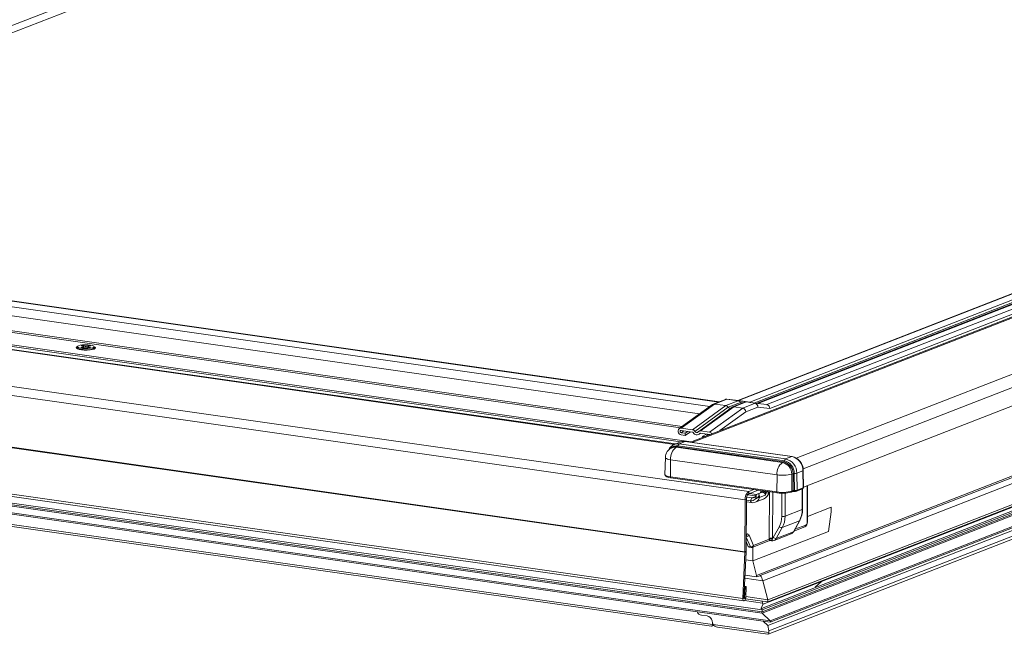
# Model space of a CAD drawing. Units: millimetres. Extents: x -23272466 to 44913, y -22484615 to 188.
# Drawn here: x -23270027 to -23269996, y -22483459 to -22483440 of the extents above; entities that cross this region are included whole.
import ezdxf

# ---------------------------------------------------------------- set-up
doc = ezdxf.new("R2010")
doc.units = ezdxf.units.MM
doc.layers.get('0').update_dxf_attribs({"lineweight": 20})
doc.layers.add('KEYLITE TEXT', color=250, linetype='Continuous', lineweight=18)

# ---------------------------------------------------------------- blocks, each defined once
blk = doc.blocks.new('izo CP FT+')
at = {"color": 152, "linetype": 'Continuous', "lineweight": 13}
for p, q in [((-23266793.88, -22487495.69), (-23266989.98, -22487572.09)), ((-23266988.62, -22487573.09), (-23266793.77, -22487497.18)), ((-23266607.67, -22487561.18), (-23266730.58, -22487609.07)), ((-23266607.62, -22487561.24), (-23266730.43, -22487609.08)), ((-23266601.9, -22487560.83), (-23266727.04, -22487609.58)), ((-23266601.39, -22487560.9), (-23266726.5, -22487609.65)), ((-23266601.24, -22487560.92), (-23266726.35, -22487609.67)), ((-23266599.39, -22487561.19), (-23266724.5, -22487609.93)), ((-23266606.5, -22487562.06), (-23266728.07, -22487609.42)), ((-23266597.38, -22487561.47), (-23266723.86, -22487610.75)), ((-23266602.97, -22487564.19), (-23266740.53, -22487617.79)), ((-23266740.15, -22487617.84), (-23266611.55, -22487567.74)), ((-23266718.32, -22487621.16), (-23266588.22, -22487570.47)), ((-23266736.44, -22487610.3), (-23266993.75, -22487573.62)), ((-23266734.6, -22487609.38), (-23266991.46, -22487572.76)), ((-23266734.46, -22487609.32), (-23266991.18, -22487572.73)), ((-23266716.88, -22487623.42), (-23266586.51, -22487572.62)), ((-23266738.6, -22487611.86), (-23266996.05, -22487575.16)), ((-23266716.81, -22487627.24), (-23266587.74, -22487576.96)), ((-23266740.35, -22487617.71), (-23267006.32, -22487579.8)), ((-23266742.61, -22487614.76), (-23267000.06, -22487578.06)), ((-23266742.25, -22487614.5), (-23266999.7, -22487577.8)), ((-23266743.89, -22487618.26), (-23267006.96, -22487580.76)), ((-23266743.66, -22487618.17), (-23267006.85, -22487580.65)), ((-23266742.59, -22487617.75), (-23267006.6, -22487580.12)), ((-23266728.28, -22487628.16), (-23267042.62, -22487583.36)), ((-23266729.05, -22487629.92), (-23267043.39, -22487585.12)), ((-23266729.09, -22487640.92), (-23267043.43, -22487596.12)), ((-23266729.08, -22487640.8), (-23267043.42, -22487595.99)), ((-23266869.14, -22487597.75), (-23266869.14, -22487597.99)), ((-23266869.1, -22487598.07), (-23266868.97, -22487598.23)), ((-23266868.42, -22487597.9), (-23266867.8, -22487597.77)), ((-23266868.11, -22487597.98), (-23266868.42, -22487597.9)), ((-23266868.37, -22487597.58), (-23266868.04, -22487597.51)), ((-23266867.79, -22487597.73), (-23266868.37, -22487597.58)), ((-23266867.49, -22487597.85), (-23266868.11, -22487597.98)), ((-23266868.04, -22487597.51), (-23266867.46, -22487597.66)), ((-23266868.04, -22487597.51), (-23266867.98, -22487597.68)), ((-23266867.8, -22487597.77), (-23266867.79, -22487597.73)), ((-23266867.8, -22487597.77), (-23266867.8, -22487597.92)), ((-23266867.79, -22487597.91), (-23266867.79, -22487597.73)), ((-23266867.49, -22487597.85), (-23266867.31, -22487597.85)), ((-23266867.29, -22487597.66), (-23266867.46, -22487597.66)), ((-23266867.46, -22487597.85), (-23266867.46, -22487597.66)), ((-23266866.74, -22487598), (-23266867.31, -22487597.85)), ((-23266867.29, -22487597.66), (-23266866.66, -22487597.53)), ((-23266867.29, -22487597.86), (-23266867.29, -22487597.66)), ((-23266866.98, -22487597.74), (-23266866.99, -22487597.78)), ((-23266866.99, -22487597.78), (-23266866.41, -22487597.93)), ((-23266866.99, -22487597.78), (-23266866.99, -22487597.93)), ((-23266866.36, -22487597.61), (-23266866.98, -22487597.74)), ((-23266866.41, -22487597.93), (-23266866.74, -22487598)), ((-23266866.73, -22487597.68), (-23266866.66, -22487597.53)), ((-23266866.66, -22487597.53), (-23266866.36, -22487597.61)), ((-23266865.83, -22487598.26), (-23266865.68, -22487598.09)), ((-23266865.81, -22487598.23), (-23266865.81, -22487598.26)), ((-23266865.64, -22487598), (-23266865.64, -22487597.76)), ((-23266605.83, -22487600.32), (-23266725.35, -22487646.88)), ((-23266614.09, -22487601.96), (-23266726.66, -22487645.81)), ((-23266725.89, -22487645.82), (-23266614.13, -22487602.28)), ((-23266605.45, -22487604.56), (-23266724.29, -22487650.86)), ((-23266729.55, -22487650.58), (-23267043.89, -22487605.77)), ((-23267043.66, -22487606.32), (-23266729.32, -22487651.13)), ((-23266606.04, -22487606.11), (-23266725.58, -22487652.68)), ((-23266606.2, -22487606.53), (-23266725.49, -22487653.01)), ((-23266724.32, -22487651.3), (-23266605.65, -22487605.07)), ((-23266605.71, -22487605.25), (-23266713.01, -22487647.05)), ((-23266606.37, -22487606.97), (-23266725.49, -22487653.38)), ((-23266606.5, -22487607.32), (-23266725.49, -22487653.68)), ((-23266735.88, -22487609.89), (-23266742.87, -22487614.95)), ((-23266735.49, -22487609.8), (-23266742.47, -22487614.86)), ((-23266733.12, -22487610.14), (-23266740.11, -22487615.19)), ((-23266732.6, -22487610.49), (-23266739.6, -22487615.55)), ((-23266731.8, -22487610.47), (-23266738.79, -22487615.53)), ((-23266731.41, -22487610.38), (-23266738.39, -22487615.44)), ((-23266729.56, -22487610.65), (-23266736.55, -22487615.7)), ((-23266733.18, -22487608.82), (-23266735.77, -22487609.83)), ((-23266732.89, -22487608.79), (-23266735.49, -22487609.8)), ((-23266733.12, -22487610.14), (-23266735.49, -22487609.8)), ((-23266730.53, -22487609.13), (-23266733.12, -22487610.14)), ((-23266730.44, -22487609.08), (-23266732.9, -22487608.79)), ((-23266732.89, -22487608.79), (-23266730.53, -22487609.13)), ((-23266732.89, -22487608.79), (-23266730.43, -22487609.08)), ((-23266730.03, -22487609.49), (-23266732.6, -22487610.49)), ((-23266729.1, -22487609.41), (-23266731.69, -22487610.41)), ((-23266728.81, -22487609.37), (-23266731.41, -22487610.38)), ((-23266729.56, -22487610.65), (-23266731.41, -22487610.38)), ((-23266730.53, -22487609.13), (-23266728.07, -22487609.42)), ((-23266730.44, -22487609.08), (-23266730.43, -22487609.08)), ((-23266730.43, -22487609.08), (-23266728.07, -22487609.42)), ((-23266730.03, -22487609.49), (-23266729.48, -22487609.56)), ((-23266726.96, -22487609.64), (-23266729.56, -22487610.65)), ((-23266726.37, -22487610.45), (-23266728.89, -22487611.43)), ((-23266726.36, -22487609.66), (-23266728.82, -22487609.37)), ((-23266728.81, -22487609.37), (-23266726.96, -22487609.64)), ((-23266728.81, -22487609.37), (-23266726.35, -22487609.67)), ((-23266726.96, -22487609.64), (-23266724.5, -22487609.93)), ((-23266726.37, -22487610.45), (-23266723.86, -22487610.75)), ((-23266726.36, -22487609.66), (-23266726.35, -22487609.67)), ((-23266726.35, -22487609.67), (-23266724.5, -22487609.93)), ((-23266607.52, -22487609.99), (-23266723.81, -22487655.3)), ((-23266723.79, -22487655.6), (-23266607.65, -22487610.35)), ((-23267025.93, -22487612.53), (-23266723.8, -22487655.6)), ((-23266723.81, -22487655.3), (-23267025.87, -22487612.24)), ((-23266725.49, -22487653.01), (-23267019.22, -22487611.14)), ((-23266725.49, -22487653.38), (-23267019.22, -22487611.52)), ((-23266725.49, -22487653.68), (-23267019.22, -22487611.81)), ((-23266728.89, -22487611.43), (-23266734.33, -22487615.37)), ((-23266607.88, -22487610.94), (-23266724.3, -22487656.3)), ((-23266608.42, -22487612.37), (-23266724.07, -22487657.43)), ((-23266742.47, -22487614.86), (-23266740.11, -22487615.19)), ((-23266724.24, -22487658.11), (-23266608.69, -22487613.09)), ((-23266741.62, -22487616.41), (-23266742.48, -22487616.29)), ((-23266740.11, -22487615.67), (-23266742.47, -22487615.33)), ((-23266741.92, -22487615.41), (-23266742.47, -22487615.81)), ((-23266742.47, -22487615.81), (-23266741.62, -22487615.93)), ((-23266741.06, -22487615.53), (-23266741.62, -22487615.93)), ((-23266740.52, -22487615.61), (-23266741.62, -22487616.41)), ((-23266741.62, -22487616.41), (-23266741.62, -22487615.93)), ((-23266738.72, -22487616.14), (-23266738.41, -22487615.91)), ((-23266738.45, -22487615.9), (-23266738.57, -22487615.99)), ((-23266738.39, -22487615.44), (-23266736.55, -22487615.7)), ((-23266736.55, -22487616.18), (-23266738.39, -22487615.91)), ((-23266737.73, -22487616.48), (-23266737.73, -22487616.69)), ((-23266737.13, -22487616.38), (-23266736.9, -22487616.29)), ((-23266736.99, -22487616.4), (-23266737.13, -22487616.38)), ((-23266736.9, -22487616.29), (-23266736.76, -22487616.31)), ((-23266736.87, -22487616.36), (-23266736.9, -22487616.29)), ((-23266735.88, -22487656.05), (-23267007.6, -22487617.32)), ((-23267006.68, -22487617.87), (-23266736.11, -22487656.43)), ((-23266744.36, -22487618.98), (-23266744.4, -22487618.99)), ((-23266744.08, -22487618.87), (-23266744.36, -22487618.98)), ((-23266742.62, -22487617.76), (-23266743.9, -22487618.26)), ((-23266743.9, -22487618.26), (-23266743.84, -22487618.24)), ((-23266743.53, -22487618.88), (-23266743.26, -22487618.78)), ((-23266721.2, -22487622.07), (-23266743.53, -22487618.88)), ((-23266720.93, -22487621.96), (-23266743.26, -22487618.78)), ((-23266743.14, -22487618.57), (-23266720.8, -22487621.75)), ((-23266741.61, -22487617.65), (-23266742.89, -22487618.15)), ((-23266742.89, -22487618.15), (-23266720.56, -22487621.33)), ((-23266742.53, -22487617.73), (-23266742.62, -22487617.76)), ((-23266719.28, -22487620.83), (-23266741.61, -22487617.65)), ((-23266719.21, -22487620.82), (-23266741.54, -22487617.64)), ((-23266745.79, -22487621.03), (-23266745.87, -22487624.61)), ((-23266719.28, -22487620.83), (-23266720.56, -22487621.33)), ((-23266744.69, -22487621.48), (-23266744.74, -22487625.08)), ((-23266744.69, -22487621.48), (-23266722.36, -22487624.67)), ((-23266721.2, -22487622.07), (-23266720.93, -22487621.96)), ((-23266744.74, -22487625.08), (-23266722.41, -22487628.26)), ((-23266744.65, -22487625.28), (-23266722.29, -22487628.47)), ((-23266722.36, -22487624.67), (-23266722.41, -22487628.26)), ((-23266719.28, -22487624.49), (-23266719, -22487624.38)), ((-23266719.23, -22487628.08), (-23266719.28, -22487624.49)), ((-23266718.96, -22487627.97), (-23266719, -22487624.38)), ((-23266718.74, -22487624.35), (-23266718.69, -22487627.95)), ((-23266716.93, -22487623.8), (-23266718.21, -22487624.3)), ((-23266718.21, -22487624.3), (-23266718.16, -22487627.89)), ((-23266716.88, -22487627.4), (-23266716.93, -22487623.8)), ((-23266716.81, -22487627.34), (-23266716.86, -22487623.74)), ((-23266716.02, -22487626.93), (-23266716.04, -22487634.61)), ((-23266715.97, -22487634.55), (-23266715.95, -22487626.91)), ((-23266728.74, -22487629.36), (-23266727.65, -22487629.52)), ((-23266728.51, -22487628.85), (-23266726.87, -22487629.08)), ((-23266727.24, -22487627.76), (-23266728.28, -22487628.16)), ((-23266726.33, -22487627.89), (-23266728.28, -22487628.65)), ((-23266728.28, -22487628.16), (-23266728.28, -22487628.65)), ((-23266726.68, -22487628.8), (-23266728.13, -22487628.59)), ((-23266726.98, -22487629.26), (-23266727.65, -22487629.52)), ((-23266726.83, -22487628.98), (-23266726.85, -22487629.02)), ((-23266726.85, -22487629.02), (-23266726.74, -22487629.14)), ((-23266725.59, -22487628.34), (-23266726.51, -22487628.7)), ((-23266724.83, -22487628.96), (-23266726.03, -22487629.42)), ((-23266725.88, -22487628.43), (-23266725.9, -22487628.46)), ((-23266725.88, -22487628.43), (-23266725.85, -22487628.44)), ((-23266724.52, -22487628.24), (-23266724.52, -22487628.15)), ((-23266724.52, -22487628.24), (-23266724.34, -22487628.17)), ((-23266723.98, -22487638.02), (-23266723.95, -22487628.23)), ((-23266723.27, -22487628.33), (-23266723.3, -22487637.98)), ((-23266721.35, -22487633.4), (-23266721.33, -22487628.53)), ((-23266720.65, -22487628.51), (-23266720.66, -22487633.36)), ((-23266719.36, -22487628.29), (-23266719.08, -22487628.18)), ((-23266719.23, -22487628.08), (-23266718.96, -22487627.97)), ((-23266718.29, -22487628.1), (-23266717.01, -22487627.6)), ((-23266718.16, -22487627.89), (-23266716.88, -22487627.4)), ((-23266717.08, -22487631.96), (-23266717.06, -22487627.62)), ((-23266717.01, -22487631.9), (-23266716.99, -22487627.59)), ((-23266729.05, -22487629.92), (-23266729.08, -22487640.8)), ((-23266728.79, -22487629.82), (-23266729.05, -22487629.92)), ((-23266728.79, -22487629.82), (-23266728.83, -22487640.7)), ((-23266727.9, -22487630.1), (-23266728.79, -22487629.98)), ((-23266728.79, -22487630.35), (-23266727.72, -22487630.5)), ((-23266727.9, -22487630.1), (-23266727.65, -22487629.52)), ((-23266726.92, -22487630.41), (-23266725.23, -22487629.75)), ((-23266711.01, -22487631.46), (-23266715.97, -22487633.39)), ((-23266715.97, -22487633.39), (-23266711.01, -22487631.46)), ((-23266711.01, -22487632.43), (-23266711.01, -22487631.46)), ((-23266711.01, -22487631.46), (-23266711.01, -22487632.43)), ((-23266717.08, -22487631.96), (-23266720.66, -22487633.36)), ((-23266711.57, -22487636.54), (-23266711.01, -22487632.43)), ((-23266711.01, -22487632.43), (-23266711.57, -22487636.54)), ((-23266721.87, -22487635.51), (-23266723.14, -22487637.8)), ((-23266717.66, -22487634.31), (-23266721.25, -22487635.71)), ((-23266718.93, -22487636.6), (-23266717.66, -22487634.31)), ((-23266718.86, -22487636.55), (-23266717.59, -22487634.26)), ((-23266718.83, -22487636.49), (-23266716.55, -22487635.6)), ((-23266716.3, -22487635.19), (-23266718.61, -22487636.09)), ((-23266728.64, -22487637.09), (-23266728.82, -22487637.16)), ((-23266727.31, -22487639.48), (-23266728.22, -22487637.34)), ((-23266711.57, -22487636.54), (-23266727.41, -22487642.71)), ((-23266711.57, -22487636.54), (-23266727.41, -22487642.71)), ((-23266722.99, -22487638.43), (-23266719.4, -22487637.03)), ((-23266721.25, -22487635.71), (-23266722.52, -22487638)), ((-23266718.93, -22487636.6), (-23266722.52, -22487638)), ((-23266728.82, -22487637.74), (-23266727.95, -22487639.78)), ((-23266728.82, -22487638.68), (-23266728.38, -22487639.72)), ((-23266727.95, -22487639.78), (-23266728.38, -22487639.72)), ((-23266727.55, -22487639.89), (-23266723.93, -22487638.47)), ((-23266723.98, -22487638.18), (-23266727.31, -22487639.48)), ((-23266723.98, -22487638.18), (-23266723.98, -22487638.02)), ((-23266723.94, -22487638.46), (-23266723.94, -22487638.48)), ((-23266723.75, -22487638.45), (-23266723.52, -22487638.48)), ((-23266723.58, -22487638.46), (-23266723.74, -22487638.43)), ((-23266723.3, -22487637.98), (-23266723.33, -22487638.09)), ((-23266729.09, -22487640.92), (-23266729.55, -22487650.58)), ((-23266728.83, -22487640.87), (-23266729.3, -22487650.52)), ((-23266728.83, -22487640.87), (-23266729.09, -22487640.92)), ((-23266729.08, -22487640.8), (-23266728.83, -22487640.7)), ((-23266728.24, -22487639.85), (-23266727.81, -22487639.91)), ((-23266727.4, -22487639.83), (-23266727.41, -22487642.71)), ((-23266728.91, -22487642.49), (-23266727.41, -22487642.71)), ((-23266727.41, -22487642.71), (-23266726.66, -22487645.81)), ((-23266729.07, -22487645.72), (-23266726.68, -22487646.06)), ((-23266729.1, -22487646.34), (-23266725.35, -22487646.88)), ((-23266724.29, -22487650.86), (-23266725.35, -22487646.88)), ((-23266713.01, -22487647.05), (-23266725.27, -22487651.82)), ((-23266713.01, -22487647.05), (-23266714.36, -22487648.27)), ((-23266713.01, -22487647.05), (-23266712.99, -22487646.89)), ((-23266712.99, -22487646.89), (-23266713.01, -22487647.05)), ((-23266713.01, -22487647.05), (-23266713.01, -22487647.05)), ((-23266728.8, -22487648.09), (-23266729.18, -22487648.04)), ((-23266729.06, -22487648.15), (-23266729.18, -22487648.13)), ((-23266729.17, -22487650.49), (-23266729.06, -22487648.15)), ((-23266729.06, -22487648.15), (-23266728.8, -22487648.09)), ((-23266728.92, -22487650.44), (-23266728.8, -22487648.09)), ((-23266729.55, -22487650.58), (-23266729.3, -22487650.52)), ((-23266729.17, -22487650.49), (-23266729.3, -22487650.47)), ((-23266729.17, -22487650.49), (-23266728.92, -22487650.44)), ((-23266725.42, -22487651.59), (-23266729.15, -22487651.06)), ((-23266728.94, -22487650.65), (-23266724.33, -22487651.3)), ((-23266724.29, -22487650.86), (-23266728.9, -22487650.2)), ((-23266725.75, -22487652.72), (-23266725.27, -22487651.82)), ((-23266725.47, -22487651.14), (-23266725.42, -22487651.59)), ((-23266725.42, -22487651.59), (-23266725.27, -22487651.82)), ((-23266737.02, -22487654.27), (-23266738.22, -22487654.1)), ((-23266738.22, -22487654.1), (-23266738.21, -22487654.1)), ((-23266738.21, -22487654.1), (-23266737.02, -22487654.27)), ((-23266725.58, -22487652.68), (-23266725.66, -22487652.67)), ((-23266725.49, -22487653.01), (-23266725.49, -22487653.38)), ((-23266725.49, -22487653.68), (-23266723.81, -22487655.3)), ((-23266737.02, -22487654.27), (-23266737.01, -22487654.27)), ((-23266736.06, -22487656.43), (-23266735.62, -22487656.26)), ((-23266735.89, -22487655.75), (-23266735.98, -22487655.3)), ((-23266735.98, -22487655.3), (-23266735.98, -22487655.3)), ((-23266735.89, -22487655.75), (-23266735.88, -22487655.75)), ((-23266735.77, -22487656.06), (-23266724.06, -22487657.73)), ((-23266724.3, -22487656.3), (-23266725.23, -22487655.39)), ((-23266734.85, -22487656.61), (-23266724.3, -22487658.12)), ((-23266724.3, -22487656.3), (-23266724.07, -22487657.43))]:
    blk.add_line(p, q, dxfattribs=at)
at = {"color": 152, "linetype": 'Continuous', "lineweight": 13, "flags": 128}
for points in [[(-23266869.14, -22487597.75), (-23266869.27, -22487597.81), (-23266869.41, -22487597.95), (-23266869.37, -22487598.09), (-23266869.16, -22487598.22), (-23266868.79, -22487598.34), (-23266868.3, -22487598.42), (-23266867.72, -22487598.47), (-23266867.12, -22487598.47), (-23266866.54, -22487598.43), (-23266866.03, -22487598.35), (-23266865.65, -22487598.25)], [(-23266869.14, -22487597.99), (-23266869.08, -22487598.1), (-23266868.85, -22487598.22), (-23266868.46, -22487598.32), (-23266867.95, -22487598.38), (-23266867.38, -22487598.41), (-23266866.81, -22487598.39), (-23266866.31, -22487598.32), (-23266865.92, -22487598.22), (-23266865.69, -22487598.1), (-23266865.64, -22487598)], [(-23266868.58, -22487597.45), (-23266868.93, -22487597.56), (-23266869.12, -22487597.68), (-23266869.11, -22487597.82), (-23266868.92, -22487597.95), (-23266868.57, -22487598.05), (-23266868.08, -22487598.13), (-23266867.52, -22487598.16), (-23266866.95, -22487598.15), (-23266866.42, -22487598.1), (-23266866, -22487598.01), (-23266865.73, -22487597.89), (-23266865.64, -22487597.76), (-23266865.74, -22487597.62), (-23266866.01, -22487597.51), (-23266866.44, -22487597.41), (-23266866.97, -22487597.36), (-23266867.54, -22487597.35), (-23266868.1, -22487597.38), (-23266868.58, -22487597.45)], [(-23266867.1, -22487598.45), (-23266867.17, -22487598.46), (-23266867.7, -22487598.45), (-23266868.2, -22487598.41), (-23266868.62, -22487598.35), (-23266868.88, -22487598.28), (-23266868.99, -22487598.23), (-23266868.99, -22487598.23)], [(-23266865.78, -22487598.24), (-23266865.78, -22487598.24), (-23266865.82, -22487598.26), (-23266865.85, -22487598.27)], [(-23266865.65, -22487598.25), (-23266865.42, -22487598.12), (-23266865.36, -22487597.98), (-23266865.49, -22487597.84), (-23266865.64, -22487597.76)], [(-23266735.49, -22487609.8), (-23266735.73, -22487609.82), (-23266735.87, -22487609.9)], [(-23266733.17, -22487608.83), (-23266733.13, -22487608.81), (-23266732.89, -22487608.79)], [(-23266729.1, -22487609.41), (-23266728.96, -22487609.37), (-23266728.81, -22487609.37)], [(-23266742.48, -22487616.29), (-23266742.69, -22487616.21), (-23266742.88, -22487616.07), (-23266743.03, -22487615.86), (-23266743.11, -22487615.62), (-23266743.11, -22487615.39), (-23266743.05, -22487615.17), (-23266742.92, -22487615), (-23266742.75, -22487614.89), (-23266742.54, -22487614.85), (-23266742.47, -22487614.86)], [(-23266742.47, -22487615.33), (-23266742.55, -22487615.34), (-23266742.61, -22487615.37), (-23266742.66, -22487615.42), (-23266742.68, -22487615.49), (-23266742.69, -22487615.57), (-23266742.67, -22487615.65), (-23266742.62, -22487615.72), (-23266742.57, -22487615.77), (-23266742.5, -22487615.8), (-23266742.47, -22487615.81)], [(-23266737.73, -22487616.48), (-23266737.86, -22487616.54), (-23266738, -22487616.68), (-23266737.99, -22487616.79)], [(-23266736.88, -22487616.13), (-23266736.88, -22487616.13), (-23266737.32, -22487616.22), (-23266737.61, -22487616.33), (-23266737.73, -22487616.46), (-23266737.66, -22487616.6), (-23266737.59, -22487616.64)], [(-23266736.48, -22487616.2), (-23266736.5, -22487616.19), (-23266736.55, -22487616.18)], [(-23266741.61, -22487617.65), (-23266741.56, -22487617.64), (-23266741.54, -22487617.64)], [(-23266744.69, -22487621.48), (-23266745.05, -22487621.42), (-23266745.35, -22487621.34), (-23266745.57, -22487621.25), (-23266745.72, -22487621.16), (-23266745.79, -22487621.05), (-23266745.79, -22487621.03)], [(-23266719.28, -22487620.83), (-23266719.23, -22487620.82), (-23266719.21, -22487620.82)], [(-23266745.87, -22487624.61), (-23266745.86, -22487624.64), (-23266745.8, -22487624.74), (-23266745.64, -22487624.84), (-23266745.41, -22487624.94), (-23266745.1, -22487625.01), (-23266744.74, -22487625.08)], [(-23266745.85, -22487624.61), (-23266745.82, -22487624.79), (-23266745.69, -22487624.94), (-23266745.48, -22487625.07), (-23266745.07, -22487625.2), (-23266744.63, -22487625.28)], [(-23266744.74, -22487625.08), (-23266744.73, -22487625.17), (-23266744.7, -22487625.24), (-23266744.66, -22487625.28), (-23266744.61, -22487625.28)], [(-23266726.63, -22487628.76), (-23266726.76, -22487628.86), (-23266726.83, -22487628.98)], [(-23266726.74, -22487629.14), (-23266726.71, -22487628.93), (-23266726.63, -22487628.76)], [(-23266724.69, -22487628.74), (-23266724.75, -22487628.86), (-23266724.83, -22487628.96)], [(-23266724.69, -22487628.74), (-23266724.52, -22487628.25), (-23266724.52, -22487628.24)], [(-23266722.41, -22487628.26), (-23266722.4, -22487628.35), (-23266722.37, -22487628.42), (-23266722.33, -22487628.46), (-23266722.28, -22487628.46)], [(-23266718.69, -22487627.95), (-23266718.69, -22487628), (-23266718.69, -22487628.04), (-23266718.68, -22487628.08), (-23266718.68, -22487628.11), (-23266718.67, -22487628.13), (-23266718.66, -22487628.14), (-23266718.65, -22487628.14), (-23266718.64, -22487628.14)], [(-23266727.9, -22487630.1), (-23266727.9, -22487630.2), (-23266727.88, -22487630.28), (-23266727.86, -22487630.36), (-23266727.83, -22487630.42), (-23266727.79, -22487630.46), (-23266727.75, -22487630.49), (-23266727.72, -22487630.5)], [(-23266727.72, -22487630.5), (-23266727.41, -22487630.51), (-23266726.93, -22487630.41)], [(-23266721.87, -22487635.51), (-23266721.48, -22487634.51), (-23266721.35, -22487633.4)], [(-23266717.66, -22487634.31), (-23266717.62, -22487634.28), (-23266717.59, -22487634.26)], [(-23266728.64, -22487637.09), (-23266728.52, -22487637.07), (-23266728.4, -22487637.1), (-23266728.3, -22487637.2), (-23266728.22, -22487637.34)], [(-23266718.93, -22487636.6), (-23266718.89, -22487636.58), (-23266718.86, -22487636.55)], [(-23266723.94, -22487638.48), (-23266723.81, -22487638.45), (-23266723.74, -22487638.45)], [(-23266723.52, -22487638.48), (-23266723.23, -22487638.49), (-23266723, -22487638.41)], [(-23266729.55, -22487650.58), (-23266729.54, -22487650.81), (-23266729.48, -22487650.99), (-23266729.38, -22487651.1), (-23266729.26, -22487651.12), (-23266729.14, -22487651.05), (-23266729.03, -22487650.89), (-23266728.95, -22487650.68), (-23266728.92, -22487650.44)], [(-23266729.3, -22487650.52), (-23266729.3, -22487650.57), (-23266729.28, -22487650.6), (-23266729.26, -22487650.63), (-23266729.24, -22487650.63), (-23266729.22, -22487650.62), (-23266729.19, -22487650.58), (-23266729.18, -22487650.54), (-23266729.17, -22487650.49)]]:
    blk.add_lwpolyline(points, dxfattribs=at)
at = {"color": 152, "linetype": 'Continuous', "lineweight": 13}
for centre, radius, start, end in [((-23266867.05, -22487594.39), 4.06, 269.3472, 287.2625), ((-23266733.26, -22487610.92), 0.79, 32.7937, 80.0505), ((-23266732.19, -22487610.25), 0.467, 210.1552, 286.5751), ((-23266731.49, -22487610.89), 0.513, 80.3683, 126.3061), ((-23266730.64, -22487609.8), 0.685, 27.1652, 80.349), ((-23266729.64, -22487609.29), 0.443, 206.971, 244.6134), ((-23266729.72, -22487611.47), 0.835, 2.4556, 78.9887), ((-23266728.16, -22487610.05), 0.635, 62.7804, 81.6206), ((-23266727.13, -22487610.38), 0.759, 354.4159, 77.6635), ((-23266724.68, -22487610.73), 0.815, 358.2899, 77.7505), ((-23266740.24, -22487615.92), 0.738, 29.9009, 80.198), ((-23266740.16, -22487615.92), 0.251, 30.404, 79.6977), ((-23266739.19, -22487615.42), 0.837, 205.8394, 317.9362), ((-23266739.22, -22487615.38), 0.413, 204.7456, 319.03), ((-23266738.47, -22487615.97), 0.54, 81.2833, 143.4927), ((-23266738.42, -22487616.09), 0.181, 81.4798, 143.2946), ((-23266736.64, -22487616.37), 0.676, 29.1284, 81.5217), ((-23266743.63, -22487620.99), 2.14, 109.814, 180.9021), ((-23266743.25, -22487620.12), 1.96, 107.3819, 159.8208), ((-23266741.78, -22487621.22), 2.92, 126.8214, 185.0998), ((-23266743.39, -22487620.27), 1.73, 81.4428, 136.6466), ((-23266743.77, -22487620.49), 1.62, 81.4677, 111.1377), ((-23266743.5, -22487620.38), 1.62, 81.4667, 111.1377), ((-23266743.19, -22487620.11), 1.98, 81.4907, 109.3722), ((-23266743.41, -22487618.55), 0.274, 303.7179, 356.0701), ((-23266742.59, -22487618.61), 0.548, 123.7098, 176.0741), ((-23266741.91, -22487619.61), 1.98, 81.5016, 108.214), ((-23266741.88, -22487619.32), 1.71, 78.7846, 111.94), ((-23266719.91, -22487623.75), 2.99, 359.1218, 77.7849), ((-23266719.77, -22487623.68), 2.91, 358.9191, 78.9749), ((-23266719.45, -22487624.41), 2.92, 126.8318, 185.1004), ((-23266721.72, -22487624.46), 2.44, 359.1203, 77.7866), ((-23266721.08, -22487621.73), 0.274, 303.7179, 356.0701), ((-23266721.44, -22487624.35), 2.44, 359.1203, 77.7867), ((-23266720.26, -22487621.79), 0.548, 123.7098, 176.0741), ((-23266721.36, -22487624.31), 2.62, 359.1206, 77.7865), ((-23266721.19, -22487624.25), 2.99, 359.1217, 77.785), ((-23266721.22, -22487617.43), 7.33, 261.0495, 285.393), ((-23266718.79, -22487625.12), 0.766, 86.3968, 106.3505), ((-23266718.64, -22487622.83), 1.53, 266.3885, 286.3551), ((-23266716.94, -22487623.71), 0.0863, 277.6531, 341.9697), ((-23266717.08, -22487627.35), 0.266, 286.51, 2.4766), ((-23266727.1, -22487629.73), 1.96, 126.9628, 185.5677), ((-23266727.49, -22487629.7), 1.31, 126.9629, 185.5671), ((-23266727.55, -22487628.79), 0.737, 262.1676, 341.7732), ((-23266727.63, -22487629.18), 0.893, 320.1564, 2.8877), ((-23266727.97, -22487627.6), 2.39, 295.5403, 310.6584), ((-23266727.5, -22487628.98), 1.54, 292.0227, 343.378), ((-23266726.04, -22487629.9), 1.29, 95.7712, 117.2609), ((-23266726.93, -22487628.8), 0.799, 310.1836, 353.492), ((-23266726.2, -22487628.75), 0.698, 251.7696, 284.1705), ((-23266727.09, -22487628.88), 0.957, 359.3194, 15.7903), ((-23266726.57, -22487629.26), 0.572, 343.2515, 40.1772), ((-23266725.34, -22487628.59), 0.566, 96.3416, 163.654), ((-23266725.46, -22487628.68), 0.361, 81.5136, 111.0809), ((-23266725.6, -22487628.06), 0.322, 306.8066, 3.6308), ((-23266725.46, -22487628.72), 0.4, 74.6931, 81.8876), ((-23266725.56, -22487628.03), 0.361, 305.2849, 357.3408), ((-23266725.45, -22487629.06), 0.736, 21.6969, 82.2717), ((-23266725.8, -22487628.23), 1.62, 290.6706, 1.0988), ((-23266725.84, -22487628.02), 1.84, 289.7914, 353.6038), ((-23266725.53, -22487628.82), 0.849, 5.4079, 67.12), ((-23266725.09, -22487628.77), 0.316, 323.4419, 357.2043), ((-23266721.23, -22487620.82), 7.53, 261.0471, 285.3951), ((-23266721.23, -22487621.82), 6.72, 261.0482, 285.3931), ((-23266719.42, -22487628.12), 0.18, 261.5008, 291.1064), ((-23266719.44, -22487628.1), 0.211, 294.1839, 3.8971), ((-23266719.17, -22487627.99), 0.211, 294.1607, 3.9179), ((-23266718.59, -22487627.16), 0.99, 265.9797, 287.5008), ((-23266718.38, -22487627.91), 0.211, 294.0875, 3.9118), ((-23266717.09, -22487627.41), 0.211, 294.1656, 3.913), ((-23266727.74, -22487629.05), 1.07, 261.384, 318.5305), ((-23266721.1, -22487631.79), 1.63, 261.0436, 285.3962), ((-23266725.54, -22487633.39), 4.88, 331.7103, 0.4141), ((-23266721.96, -22487632), 4.88, 331.7109, 0.4135), ((-23266721.91, -22487631.93), 4.9, 331.6711, 0.3238), ((-23266717.09, -22487631.88), 0.0865, 277.9054, 342.5118), ((-23266721.35, -22487634.95), 0.768, 227.2976, 277.9493), ((-23266717.11, -22487634.61), 1.14, 299.5834, 2.9227), ((-23266716.72, -22487635.21), 0.42, 294.0677, 2.9485), ((-23266716.69, -22487634.67), 0.654, 306.962, 5.5679), ((-23266716.05, -22487634.52), 0.0865, 277.9298, 342.4875), ((-23266729.07, -22487637.1), 0.435, 306.3436, 2.1856), ((-23266728.79, -22487636.96), 0.679, 267.5167, 326.4886), ((-23266719.67, -22487636.15), 0.906, 283.6061, 333.5832), ((-23266719.75, -22487636.16), 0.932, 291.8787, 331.8138), ((-23266728.19, -22487639.66), 0.198, 196.8465, 255.5084), ((-23266727.87, -22487639.11), 0.675, 263.5039, 326.6263), ((-23266727.73, -22487639.5), 0.419, 294.0586, 2.9576), ((-23266723.55, -22487639.59), 1.63, 81.044, 105.3953), ((-23266723.48, -22487639.26), 1.18, 82.3612, 114.732), ((-23266728.37, -22487638.83), 4.44, 4.566, 8.3534), ((-23266723.74, -22487638.91), 0.479, 70.9717, 115.4672), ((-23266723.79, -22487638.04), 0.469, 296.4831, 353.8255), ((-23266723.5, -22487638.35), 0.137, 230.5463, 261.2134), ((-23266723.65, -22487637.52), 0.583, 307.9411, 331.3704), ((-23266722.62, -22487637.24), 0.768, 227.2946, 277.9562), ((-23266723.33, -22487637.56), 0.927, 291.5665, 331.9153), ((-23266731.91, -22487640.79), 2.83, 357.2223, 359.8185), ((-23266732.61, -22487640.68), 3.78, 357.2213, 359.8133), ((-23266727.76, -22487639.72), 0.198, 196.8465, 255.5084), ((-23266727.74, -22487639.42), 0.5, 261.8878, 291.2857)]:
    blk.add_arc(centre, radius, start, end, dxfattribs=at)
for centre, major_axis, ratio, start_param, end_param in [((-23266717.31, -22487627.34), (0.5, 0.002), 0.229741, 5.744384, 6.284954), ((-23266718.74, -22487628.25), (0.5, -0.002), 0.234077, 1.373674, 2.604634), ((-23266718.74, -22487628.01), (0.25, -0.005), 0.242662, 1.377583, 2.608542), ((-23266718.59, -22487627.84), (0.5, 0.002), 0.229741, 4.513424, 5.744384), ((-23266727.09, -22487645.75), (-0.363, 0.375), 0.676019, 3.378322, 3.995728), ((-23266728.72, -22487646.39), (2.96, 0.64), 0.050264, 5.464647, 5.978136), ((-23266725.96, -22487648.03), (-0.3, 2.56), 0.318427, 5.141225, 5.743588), ((-23266724.36, -22487651), (-0.035, 0.306), 0.318427, 3.224931, 5.141225), ((-23266738.4, -22487653.2), (-0.695, 0.766), 0.701612, 1.234327, 2.439717), ((-23266738.4, -22487653.2), (-0.695, 0.766), 0.701612, 1.238804, 2.439717), ((-23266725.58, -22487652.93), (-0.03, 0.256), 0.318427, 4.355827, 5.926623), ((-23266725.49, -22487653.53), (-0.018, 0.154), 0.318427, 0.083338, 2.78503), ((-23266736.84, -22487655.17), (-0.695, 0.766), 0.701612, 4.010514, 5.58131), ((-23266736.84, -22487655.17), (-0.695, 0.766), 0.701612, 4.219063, 5.58131), ((-23266736.2, -22487655.41), (-0.12, 1.02), 0.318427, 3.058255, 4.006761), ((-23266736.75, -22487655.62), (-0.695, 0.766), 0.701612, 3.661448, 4.010514), ((-23266735.03, -22487655.87), (-0.695, 0.766), 0.701612, 0.868921, 1.217987), ((-23266734.48, -22487655.66), (1.37, 0.16), 0.704262, 3.40732, 4.355827), ((-23266723.81, -22487655.44), (-0.018, 0.154), 0.318427, 3.224931, 5.929599), ((-23266724.39, -22487657.09), (-0.12, 1.02), 0.318427, 3.058255, 4.006761), ((-23266724.93, -22487657.31), (-0.695, 0.766), 0.701612, 3.661448, 4.010514)]:
    blk.add_ellipse(centre, major_axis=major_axis, ratio=ratio, start_param=start_param, end_param=end_param, dxfattribs=at)

msp = doc.modelspace()

# ---------------------------------------------------------------- block references
at = {"layer": 'KEYLITE TEXT', "ltscale": 10, "xscale": 0.15, "yscale": 0.15, "zscale": 0.15}
msp.add_blockref('izo CP FT+', (-19779995.067, -19110310.708), dxfattribs=at)

doc.saveas('drawing.dxf')
